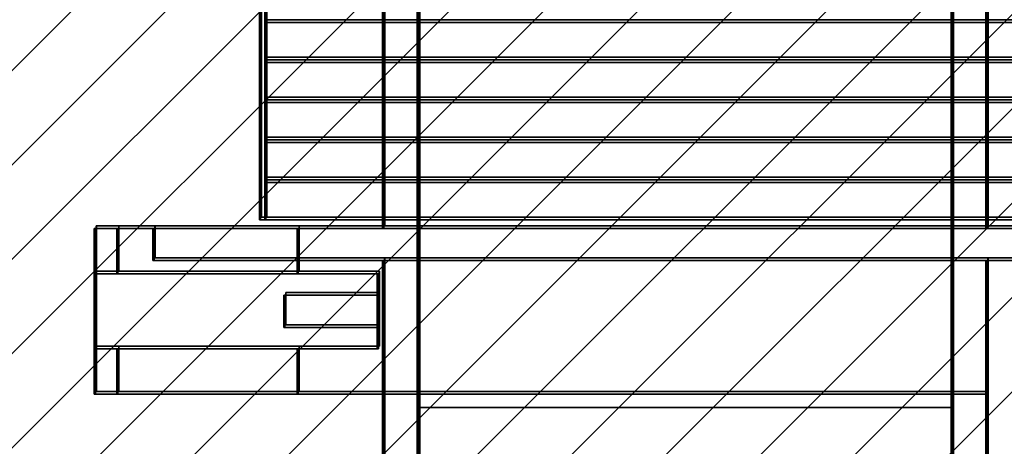
# Model space of a CAD drawing. Units: inches. Extents: x 0.05 to 2.15, y 0.02 to 1.67.
# Drawn here: x 1.35 to 1.41, y 0.64 to 0.67 of the extents above; entities that cross this region are included whole.
import ezdxf

# ---------------------------------------------------------------- set-up
doc = ezdxf.new("R2010")
doc.units = ezdxf.units.IN
doc.header["$LTSCALE"] = 0.1
doc.header["$MEASUREMENT"] = 0
doc.linetypes.add('DASHED', pattern=[0.2067, 0.1654, -0.0413])
doc.layers.add('Hatch (ANSI)', color=7, linetype='Continuous', lineweight=18)
doc.layers.add('Hidden (ANSI)', color=7, linetype='DASHED', lineweight=35)

msp = doc.modelspace()

# ---------------------------------------------------------------- hatches: boundary and pattern name
at = {"layer": 'Hatch (ANSI)'}
h = msp.add_hatch(dxfattribs=at)
h.set_pattern_fill('ANSI31', color=256, scale=0.0333333, style=0)
h.paths.add_polyline_path([(1.453407, 0.706025), (1.453407, 0.614358), (1.303407, 0.614358), (1.303407, 0.706025)])

# ---------------------------------------------------------------- linework, layer by layer
at = {"layer": 'Hidden (ANSI)'}
for p, q in [((1.371875, 0.605675), (1.371875, 0.722342)), ((1.371904, 0.722342), (1.371904, 0.642008)), ((1.37194, 0.642008), (1.37194, 0.722342)), ((1.371968, 0.722342), (1.371968, 0.642008)), ((1.372004, 0.642008), (1.372004, 0.722342)), ((1.372032, 0.722342), (1.372032, 0.605675)), ((1.405209, 0.722342), (1.405209, 0.605675)), ((1.405237, 0.642008), (1.405237, 0.722342)), ((1.405273, 0.722342), (1.405273, 0.642008)), ((1.405301, 0.642008), (1.405301, 0.722342)), ((1.405337, 0.722342), (1.405337, 0.642008)), ((1.405365, 0.605675), (1.405365, 0.722342)), ((1.371875, 0.642842), (1.371875, 0.721842)), ((1.371905, 0.642842), (1.371905, 0.721842)), ((1.37194, 0.642842), (1.37194, 0.721842)), ((1.371969, 0.642842), (1.371969, 0.721842)), ((1.372003, 0.643008), (1.372003, 0.722008)), ((1.372032, 0.643008), (1.372032, 0.722008)), ((1.405209, 0.721842), (1.405209, 0.642842)), ((1.405238, 0.642842), (1.405238, 0.721842)), ((1.405273, 0.721842), (1.405273, 0.642842)), ((1.405302, 0.642842), (1.405302, 0.721842)), ((1.405336, 0.722008), (1.405336, 0.643008)), ((1.405365, 0.643008), (1.405365, 0.722008)), ((1.369707, 0.653175), (1.369707, 0.711508)), ((1.36974, 0.653175), (1.36974, 0.711508)), ((1.369771, 0.653175), (1.369771, 0.711508)), ((1.369804, 0.653175), (1.369804, 0.711508)), ((1.369834, 0.653342), (1.369834, 0.711675)), ((1.369867, 0.653342), (1.369867, 0.711675)), ((1.407373, 0.653175), (1.407373, 0.711508)), ((1.407407, 0.711508), (1.407407, 0.653175)), ((1.407437, 0.653175), (1.407437, 0.711508)), ((1.407471, 0.711508), (1.407471, 0.653175)), ((1.4075, 0.653342), (1.4075, 0.711675)), ((1.407534, 0.711675), (1.407534, 0.653342)), ((1.362164, 0.653888), (1.362164, 0.706338)), ((1.362498, 0.653888), (1.362498, 0.706338)), ((1.362037, 0.653722), (1.362037, 0.706172)), ((1.362101, 0.653722), (1.362101, 0.706172)), ((1.36237, 0.653722), (1.36237, 0.706172)), ((1.362434, 0.653722), (1.362434, 0.706172)), ((1.362408, 0.666055), (1.36237, 0.666055)), ((1.36237, 0.663722), (1.36237, 0.666055)), ((1.362408, 0.666055), (1.362434, 0.666055)), ((1.362472, 0.666055), (1.362434, 0.666055)), ((1.362434, 0.663722), (1.362434, 0.666055)), ((1.362472, 0.666055), (1.367144, 0.666055)), ((1.362535, 0.666222), (1.362498, 0.666222)), ((1.362498, 0.663888), (1.362498, 0.666222)), ((1.362535, 0.666222), (1.367207, 0.666222)), ((1.410144, 0.666055), (1.367144, 0.666055)), ((1.410207, 0.666222), (1.367207, 0.666222)), ((1.369706, 0.663722), (1.369706, 0.666055)), ((1.369739, 0.663722), (1.369739, 0.666055)), ((1.36977, 0.663722), (1.36977, 0.666055)), ((1.369803, 0.663722), (1.369803, 0.666055)), ((1.369833, 0.663888), (1.369833, 0.666222)), ((1.369866, 0.663888), (1.369866, 0.666222)), ((1.407373, 0.663722), (1.407373, 0.666055)), ((1.407405, 0.663722), (1.407405, 0.666055)), ((1.407437, 0.663722), (1.407437, 0.666055)), ((1.40747, 0.663722), (1.40747, 0.666055)), ((1.4075, 0.663888), (1.4075, 0.666222)), ((1.407533, 0.663888), (1.407533, 0.666222)), ((1.36237, 0.663722), (1.362408, 0.663722)), ((1.362408, 0.663555), (1.36237, 0.663555)), ((1.36237, 0.661222), (1.36237, 0.663555)), ((1.362434, 0.663722), (1.362408, 0.663722)), ((1.362408, 0.663555), (1.362434, 0.663555)), ((1.362434, 0.663722), (1.362472, 0.663722)), ((1.362472, 0.663555), (1.362434, 0.663555)), ((1.362434, 0.661222), (1.362434, 0.663555)), ((1.362498, 0.663722), (1.362472, 0.663722)), ((1.362472, 0.663555), (1.367144, 0.663555)), ((1.362498, 0.663888), (1.362535, 0.663888)), ((1.362535, 0.663722), (1.362498, 0.663722)), ((1.362498, 0.661388), (1.362498, 0.663722)), ((1.367207, 0.663888), (1.362535, 0.663888)), ((1.362535, 0.663722), (1.367207, 0.663722)), ((1.410144, 0.663555), (1.367144, 0.663555)), ((1.367207, 0.663888), (1.410207, 0.663888)), ((1.410207, 0.663722), (1.367207, 0.663722)), ((1.369706, 0.661222), (1.369706, 0.663555)), ((1.369739, 0.661222), (1.369739, 0.663555)), ((1.36977, 0.661222), (1.36977, 0.663555)), ((1.369803, 0.661222), (1.369803, 0.663555)), ((1.369833, 0.661388), (1.369833, 0.663722)), ((1.369866, 0.661388), (1.369866, 0.663722)), ((1.407373, 0.661222), (1.407373, 0.663555)), ((1.407405, 0.661222), (1.407405, 0.663555)), ((1.407437, 0.661222), (1.407437, 0.663555)), ((1.40747, 0.661222), (1.40747, 0.663555)), ((1.4075, 0.661388), (1.4075, 0.663722)), ((1.407533, 0.661388), (1.407533, 0.663722)), ((1.36237, 0.661222), (1.362408, 0.661222)), ((1.362408, 0.661055), (1.36237, 0.661055)), ((1.36237, 0.658722), (1.36237, 0.661055)), ((1.362434, 0.661222), (1.362408, 0.661222)), ((1.362408, 0.661055), (1.362434, 0.661055)), ((1.362434, 0.661222), (1.362472, 0.661222)), ((1.362472, 0.661055), (1.362434, 0.661055)), ((1.362434, 0.658722), (1.362434, 0.661055)), ((1.362498, 0.661222), (1.362472, 0.661222)), ((1.362472, 0.661055), (1.367144, 0.661055)), ((1.362498, 0.661388), (1.362535, 0.661388)), ((1.362535, 0.661222), (1.362498, 0.661222)), ((1.362498, 0.658888), (1.362498, 0.661222)), ((1.367207, 0.661388), (1.362535, 0.661388)), ((1.362535, 0.661222), (1.367207, 0.661222)), ((1.410144, 0.661055), (1.367144, 0.661055)), ((1.367207, 0.661388), (1.410207, 0.661388)), ((1.410207, 0.661222), (1.367207, 0.661222)), ((1.369706, 0.658722), (1.369706, 0.661055)), ((1.369739, 0.658722), (1.369739, 0.661055)), ((1.36977, 0.658722), (1.36977, 0.661055)), ((1.369803, 0.658722), (1.369803, 0.661055)), ((1.369833, 0.658888), (1.369833, 0.661222)), ((1.369866, 0.658888), (1.369866, 0.661222)), ((1.407373, 0.658722), (1.407373, 0.661055)), ((1.407405, 0.658722), (1.407405, 0.661055)), ((1.407437, 0.658722), (1.407437, 0.661055)), ((1.40747, 0.658722), (1.40747, 0.661055)), ((1.4075, 0.658888), (1.4075, 0.661222)), ((1.407533, 0.658888), (1.407533, 0.661222)), ((1.36237, 0.658722), (1.362408, 0.658722)), ((1.362408, 0.658555), (1.36237, 0.658555)), ((1.36237, 0.656222), (1.36237, 0.658555)), ((1.362434, 0.658722), (1.362408, 0.658722)), ((1.362408, 0.658555), (1.362434, 0.658555)), ((1.362434, 0.658722), (1.362472, 0.658722)), ((1.362472, 0.658555), (1.362434, 0.658555)), ((1.362434, 0.656222), (1.362434, 0.658555)), ((1.362498, 0.658722), (1.362472, 0.658722)), ((1.362472, 0.658555), (1.367144, 0.658555)), ((1.362498, 0.658888), (1.362535, 0.658888)), ((1.362535, 0.658722), (1.362498, 0.658722)), ((1.362498, 0.656388), (1.362498, 0.658722)), ((1.367207, 0.658888), (1.362535, 0.658888)), ((1.362535, 0.658722), (1.367207, 0.658722)), ((1.410144, 0.658555), (1.367144, 0.658555)), ((1.367207, 0.658888), (1.410207, 0.658888)), ((1.410207, 0.658722), (1.367207, 0.658722)), ((1.369706, 0.656222), (1.369706, 0.658555)), ((1.369739, 0.656222), (1.369739, 0.658555)), ((1.36977, 0.656222), (1.36977, 0.658555)), ((1.369803, 0.656222), (1.369803, 0.658555)), ((1.369833, 0.656388), (1.369833, 0.658722)), ((1.369866, 0.656388), (1.369866, 0.658722)), ((1.407373, 0.656222), (1.407373, 0.658555)), ((1.407405, 0.656222), (1.407405, 0.658555)), ((1.407437, 0.656222), (1.407437, 0.658555)), ((1.40747, 0.656222), (1.40747, 0.658555)), ((1.4075, 0.656388), (1.4075, 0.658722)), ((1.407533, 0.656388), (1.407533, 0.658722)), ((1.36237, 0.656222), (1.362408, 0.656222)), ((1.362408, 0.656055), (1.36237, 0.656055)), ((1.36237, 0.653722), (1.36237, 0.656055)), ((1.362434, 0.656222), (1.362408, 0.656222)), ((1.362408, 0.656055), (1.362434, 0.656055)), ((1.362434, 0.656222), (1.362472, 0.656222)), ((1.362472, 0.656055), (1.362434, 0.656055)), ((1.362434, 0.653722), (1.362434, 0.656055)), ((1.362498, 0.656222), (1.362472, 0.656222)), ((1.362472, 0.656055), (1.367144, 0.656055)), ((1.362498, 0.656388), (1.362535, 0.656388)), ((1.362535, 0.656222), (1.362498, 0.656222)), ((1.362498, 0.653888), (1.362498, 0.656222)), ((1.367207, 0.656388), (1.362535, 0.656388)), ((1.362535, 0.656222), (1.367207, 0.656222)), ((1.410144, 0.656055), (1.367144, 0.656055)), ((1.367207, 0.656388), (1.410207, 0.656388)), ((1.410207, 0.656222), (1.367207, 0.656222)), ((1.369706, 0.653722), (1.369706, 0.656055)), ((1.369739, 0.653722), (1.369739, 0.656055)), ((1.36977, 0.653722), (1.36977, 0.656055)), ((1.369803, 0.653722), (1.369803, 0.656055)), ((1.369833, 0.653888), (1.369833, 0.656222)), ((1.369866, 0.653888), (1.369866, 0.656222)), ((1.407373, 0.653722), (1.407373, 0.656055)), ((1.407405, 0.653722), (1.407405, 0.656055)), ((1.407437, 0.653722), (1.407437, 0.656055)), ((1.40747, 0.653722), (1.40747, 0.656055)), ((1.4075, 0.653888), (1.4075, 0.656222)), ((1.407533, 0.653888), (1.407533, 0.656222)), ((1.362037, 0.653722), (1.362075, 0.653722)), ((1.362101, 0.653722), (1.362075, 0.653722)), ((1.362101, 0.653722), (1.362139, 0.653722)), ((1.367144, 0.653722), (1.362139, 0.653722)), ((1.362164, 0.653888), (1.362202, 0.653888)), ((1.367207, 0.653888), (1.362202, 0.653888)), ((1.367144, 0.653722), (1.410144, 0.653722)), ((1.367207, 0.653888), (1.410207, 0.653888)), ((1.351721, 0.653175), (1.351716, 0.653175)), ((1.351716, 0.653175), (1.351716, 0.642842)), ((1.351721, 0.653175), (1.351725, 0.653175)), ((1.351721, 0.650342), (1.351721, 0.653175)), ((1.351725, 0.653175), (1.351725, 0.650342)), ((1.351731, 0.653175), (1.351725, 0.653175)), ((1.351731, 0.653175), (1.351731, 0.642842)), ((1.35178, 0.653175), (1.351731, 0.653175)), ((1.351785, 0.653175), (1.35178, 0.653175)), ((1.35178, 0.653175), (1.35178, 0.642842)), ((1.351785, 0.653175), (1.35179, 0.653175)), ((1.351785, 0.650342), (1.351785, 0.653175)), ((1.35179, 0.653175), (1.35179, 0.650342)), ((1.351795, 0.653175), (1.35179, 0.653175)), ((1.351795, 0.653175), (1.351795, 0.642842)), ((1.355462, 0.653175), (1.351795, 0.653175)), ((1.351849, 0.653342), (1.351843, 0.653342)), ((1.351843, 0.653342), (1.351843, 0.643008)), ((1.351849, 0.653342), (1.351853, 0.653342)), ((1.351849, 0.650508), (1.351849, 0.653342)), ((1.351853, 0.653342), (1.351853, 0.650508)), ((1.351858, 0.653342), (1.351853, 0.653342)), ((1.351858, 0.653342), (1.351858, 0.643008)), ((1.355525, 0.653342), (1.351858, 0.653342)), ((1.353116, 0.653175), (1.353116, 0.650342)), ((1.353119, 0.653175), (1.353119, 0.650342)), ((1.353181, 0.653175), (1.353181, 0.650342)), ((1.353183, 0.653175), (1.353183, 0.650342)), ((1.353244, 0.653342), (1.353244, 0.650508)), ((1.353246, 0.653342), (1.353246, 0.650508)), ((1.355364, 0.653175), (1.355364, 0.651175)), ((1.355382, 0.651175), (1.355382, 0.653175)), ((1.355397, 0.653175), (1.355397, 0.651175)), ((1.355429, 0.653175), (1.355429, 0.651175)), ((1.355447, 0.651175), (1.355447, 0.653175)), ((1.355462, 0.653175), (1.355462, 0.651175)), ((1.35548, 0.653175), (1.355462, 0.653175)), ((1.35548, 0.653175), (1.359651, 0.653175)), ((1.355492, 0.653342), (1.355492, 0.651342)), ((1.35551, 0.651342), (1.35551, 0.653342)), ((1.355525, 0.653342), (1.355525, 0.651342)), ((1.355543, 0.653342), (1.355525, 0.653342)), ((1.355543, 0.653342), (1.359714, 0.653342)), ((1.419984, 0.653175), (1.359651, 0.653175)), ((1.420047, 0.653342), (1.359714, 0.653342)), ((1.36439, 0.653175), (1.36439, 0.650342)), ((1.364454, 0.653175), (1.364454, 0.650342)), ((1.364517, 0.653342), (1.364517, 0.650508)), ((1.355364, 0.651175), (1.355382, 0.651175)), ((1.355397, 0.651175), (1.355382, 0.651175)), ((1.355397, 0.651175), (1.355416, 0.651175)), ((1.355429, 0.651175), (1.355416, 0.651175)), ((1.355429, 0.651175), (1.355447, 0.651175)), ((1.355462, 0.651175), (1.355447, 0.651175)), ((1.355462, 0.651175), (1.35548, 0.651175)), ((1.359651, 0.651175), (1.35548, 0.651175)), ((1.355492, 0.651342), (1.35551, 0.651342)), ((1.355525, 0.651342), (1.35551, 0.651342)), ((1.355525, 0.651342), (1.355543, 0.651342)), ((1.359714, 0.651342), (1.355543, 0.651342)), ((1.359651, 0.651175), (1.419984, 0.651175)), ((1.359714, 0.651342), (1.420047, 0.651342)), ((1.369707, 0.651175), (1.369707, 0.642842)), ((1.369716, 0.642842), (1.369716, 0.651175)), ((1.369731, 0.651175), (1.369731, 0.642842)), ((1.36974, 0.651175), (1.36974, 0.642842)), ((1.369771, 0.651175), (1.369771, 0.642842)), ((1.36978, 0.642842), (1.36978, 0.651175)), ((1.369795, 0.651175), (1.369795, 0.642842)), ((1.369804, 0.651175), (1.369804, 0.642842)), ((1.369834, 0.651342), (1.369834, 0.643008)), ((1.369843, 0.643008), (1.369843, 0.651342)), ((1.369858, 0.651342), (1.369858, 0.643008)), ((1.369867, 0.651342), (1.369867, 0.643008)), ((1.407373, 0.651175), (1.407373, 0.642842)), ((1.407407, 0.651175), (1.407407, 0.642842)), ((1.407437, 0.651175), (1.407437, 0.642842)), ((1.407471, 0.651175), (1.407471, 0.642842)), ((1.4075, 0.651342), (1.4075, 0.643008)), ((1.407534, 0.651342), (1.407534, 0.643008)), ((1.351845, 0.650508), (1.351849, 0.650508)), ((1.351845, 0.645842), (1.351845, 0.650508)), ((1.351853, 0.650508), (1.351849, 0.650508)), ((1.351853, 0.650508), (1.351857, 0.650508)), ((1.351857, 0.650508), (1.369523, 0.650508)), ((1.351857, 0.650508), (1.351857, 0.645842)), ((1.369511, 0.650508), (1.369511, 0.645842)), ((1.369523, 0.645842), (1.369523, 0.650508)), ((1.351717, 0.650342), (1.351721, 0.650342)), ((1.351717, 0.645675), (1.351717, 0.650342)), ((1.351725, 0.650342), (1.351721, 0.650342)), ((1.351725, 0.650342), (1.351729, 0.650342)), ((1.351729, 0.650342), (1.351782, 0.650342)), ((1.351729, 0.650342), (1.351729, 0.645675)), ((1.351782, 0.650342), (1.351785, 0.650342)), ((1.351782, 0.645675), (1.351782, 0.650342)), ((1.35179, 0.650342), (1.351785, 0.650342)), ((1.35179, 0.650342), (1.351793, 0.650342)), ((1.351793, 0.650342), (1.36946, 0.650342)), ((1.351793, 0.650342), (1.351793, 0.645675)), ((1.369384, 0.650342), (1.369384, 0.645675)), ((1.369396, 0.645675), (1.369396, 0.650342)), ((1.369448, 0.650342), (1.369448, 0.645675)), ((1.36946, 0.645675), (1.36946, 0.650342)), ((1.363682, 0.647175), (1.363682, 0.649175)), ((1.363682, 0.649175), (1.363686, 0.649175)), ((1.363686, 0.649175), (1.363686, 0.647175)), ((1.369519, 0.649175), (1.363686, 0.649175)), ((1.369516, 0.647175), (1.369516, 0.649175)), ((1.369519, 0.649175), (1.369519, 0.647175)), ((1.363555, 0.647008), (1.363555, 0.649008)), ((1.363555, 0.649008), (1.363558, 0.649008)), ((1.363558, 0.649008), (1.363558, 0.647008)), ((1.363619, 0.649008), (1.363558, 0.649008)), ((1.363619, 0.647008), (1.363619, 0.649008)), ((1.363619, 0.649008), (1.363623, 0.649008)), ((1.363623, 0.649008), (1.363623, 0.647008)), ((1.369456, 0.649008), (1.363623, 0.649008)), ((1.369388, 0.647008), (1.369388, 0.649008)), ((1.369392, 0.649008), (1.369392, 0.647008)), ((1.369453, 0.647008), (1.369453, 0.649008)), ((1.369456, 0.649008), (1.369456, 0.647008)), ((1.363558, 0.647008), (1.363555, 0.647008)), ((1.363619, 0.647008), (1.363558, 0.647008)), ((1.363623, 0.647008), (1.363619, 0.647008)), ((1.369456, 0.647008), (1.363623, 0.647008)), ((1.363686, 0.647175), (1.363682, 0.647175)), ((1.369519, 0.647175), (1.363686, 0.647175)), ((1.351721, 0.645675), (1.351717, 0.645675)), ((1.351721, 0.645675), (1.351725, 0.645675)), ((1.351721, 0.642842), (1.351721, 0.645675)), ((1.351725, 0.645675), (1.351725, 0.642842)), ((1.351729, 0.645675), (1.351725, 0.645675)), ((1.351729, 0.645675), (1.351782, 0.645675)), ((1.351785, 0.645675), (1.351782, 0.645675)), ((1.351785, 0.645675), (1.35179, 0.645675)), ((1.351785, 0.642842), (1.351785, 0.645675)), ((1.35179, 0.645675), (1.35179, 0.642842)), ((1.351793, 0.645675), (1.35179, 0.645675)), ((1.351793, 0.645675), (1.36946, 0.645675)), ((1.351849, 0.645842), (1.351845, 0.645842)), ((1.351849, 0.645842), (1.351853, 0.645842)), ((1.351849, 0.643008), (1.351849, 0.645842)), ((1.351853, 0.645842), (1.351853, 0.643008)), ((1.351857, 0.645842), (1.351853, 0.645842)), ((1.351857, 0.645842), (1.369523, 0.645842)), ((1.353116, 0.645675), (1.353116, 0.642842)), ((1.353119, 0.645675), (1.353119, 0.642842)), ((1.353181, 0.645675), (1.353181, 0.642842)), ((1.353183, 0.645675), (1.353183, 0.642842)), ((1.353244, 0.645842), (1.353244, 0.643008)), ((1.353246, 0.645842), (1.353246, 0.643008)), ((1.36439, 0.645675), (1.36439, 0.642842)), ((1.364454, 0.645675), (1.364454, 0.642842)), ((1.364517, 0.645842), (1.364517, 0.643008)), ((1.351716, 0.642842), (1.351721, 0.642842)), ((1.351725, 0.642842), (1.351721, 0.642842)), ((1.351725, 0.642842), (1.351731, 0.642842)), ((1.351731, 0.642842), (1.35178, 0.642842)), ((1.35178, 0.642842), (1.351785, 0.642842)), ((1.35179, 0.642842), (1.351785, 0.642842)), ((1.35179, 0.642842), (1.351795, 0.642842)), ((1.351795, 0.642842), (1.369795, 0.642842)), ((1.351843, 0.643008), (1.351849, 0.643008)), ((1.351853, 0.643008), (1.351849, 0.643008)), ((1.351853, 0.643008), (1.351858, 0.643008)), ((1.351858, 0.643008), (1.369858, 0.643008)), ((1.369709, 0.642842), (1.369709, 0.608175)), ((1.369738, 0.642842), (1.369738, 0.608175)), ((1.369773, 0.642842), (1.369773, 0.608175)), ((1.369802, 0.642842), (1.369795, 0.642842)), ((1.369802, 0.642842), (1.369802, 0.608175)), ((1.369802, 0.642842), (1.369804, 0.642842)), ((1.369804, 0.642842), (1.407471, 0.642842)), ((1.369836, 0.643008), (1.369836, 0.608342)), ((1.369865, 0.643008), (1.369858, 0.643008)), ((1.369865, 0.643008), (1.369865, 0.608342)), ((1.369865, 0.643008), (1.369867, 0.643008)), ((1.369867, 0.643008), (1.407534, 0.643008)), ((1.371875, 0.642842), (1.371875, 0.608175)), ((1.371905, 0.642842), (1.371905, 0.608175)), ((1.37194, 0.642842), (1.37194, 0.608175)), ((1.371969, 0.642842), (1.371969, 0.608175)), ((1.372003, 0.643008), (1.372003, 0.608342)), ((1.372032, 0.643008), (1.372032, 0.608342)), ((1.405209, 0.642842), (1.405209, 0.608175)), ((1.405238, 0.642842), (1.405238, 0.608175)), ((1.405273, 0.642842), (1.405273, 0.608175)), ((1.405302, 0.642842), (1.405302, 0.608175)), ((1.405336, 0.643008), (1.405336, 0.608342)), ((1.405365, 0.643008), (1.405365, 0.608342)), ((1.407375, 0.642842), (1.407375, 0.608175)), ((1.407405, 0.642842), (1.407405, 0.608175)), ((1.40744, 0.642842), (1.40744, 0.608175)), ((1.407469, 0.642842), (1.407469, 0.608175)), ((1.407503, 0.643008), (1.407503, 0.608342)), ((1.407532, 0.643008), (1.407532, 0.608342)), ((1.371904, 0.642008), (1.37194, 0.642008)), ((1.37194, 0.642008), (1.371968, 0.642008)), ((1.371968, 0.642008), (1.372004, 0.642008)), ((1.372004, 0.642008), (1.405337, 0.642008))]:
    msp.add_line(p, q, dxfattribs=at)

doc.saveas('drawing.dxf')
